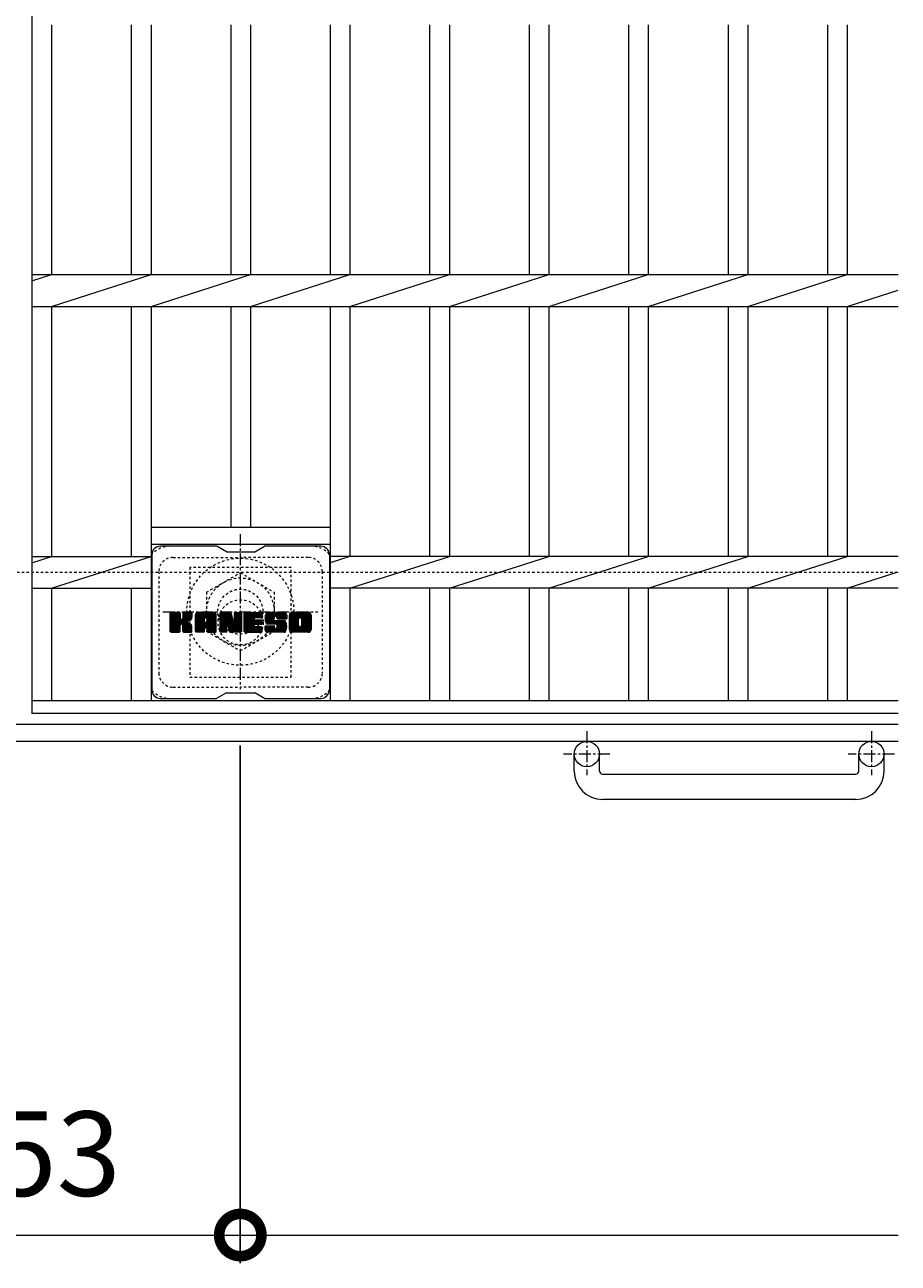
# Model space of a CAD drawing. Units: millimetres. Extents: x -1595 to 25, y -528 to 1236.
# Drawn here: x -285 to 25, y 386 to 825 of the extents above; entities that cross this region are included whole.
import ezdxf

# ---------------------------------------------------------------- set-up
doc = ezdxf.new("R2010")
doc.units = ezdxf.units.MM
doc.linetypes.add('中心線（短）', pattern=[6.773333, 4.233333, -0.846667, 0.846667, -0.846667])
doc.linetypes.add('点線（標準）', pattern=[1.693333, 0.846667, -0.846667])
for name, color, linetype in [('(K)アンカー', 2, 'Continuous'), ('(K)ボルトキャップ', 6, 'Continuous'), ('(K)ボルト固定部', 2, 'Continuous'), ('(K)受枠', 2, 'Continuous'), ('(K)寸法', 7, 'Continuous'), ('(K)蓋', 3, 'Continuous')]:
    doc.layers.add(name, color=color, linetype=linetype)
doc.styles.add('(K)MSゴシック', font='MS Gothic.ttf')
doc.dimstyles.new('KAD-1', dxfattribs={"dimtxt": 3, "dimasz": 3, "dimexe": 1, "dimexo": 2, "dimgap": 1, "dimtad": 1, "dimdec": 1, "dimdsep": 46, "dimtxsty": '(K)MSゴシック', "dimblk": 'DOTSMALL', "dimcen": 0, "dimclrd": 7, "dimclre": 256, "dimclrt": 2, "dimadec": 1, "dimazin": 0, "dimtfac": 1, "dimtdec": 1, "dimtmove": 0, "dimatfit": 3, "dimldrblk": 'DOTSMALL', "dimfxl": 1, "dimtfill": 1, "dimlwd": 9, "dimlwe": -1, "dimarcsym": 0})

# ---------------------------------------------------------------- blocks, each defined once
blk = doc.blocks.new('_DotSmall')
at = {"color": 0, "linetype": 'ByBlock', "const_width": 0.5}
blk.add_lwpolyline([(-0.0625, 0, 1), (0.0625, 0, 1)], format="xyb", close=True, dxfattribs=at)
blk = doc.blocks.new('*D7')
at = {"layer": '(K)寸法', "transparency": 16777216}
for p, q in [((-361.94, 569.31), (-361.94, 385.57)), ((-208.94, 569.31), (-208.94, 385.57))]:
    blk.add_line(p, q, dxfattribs=at)
at = {"layer": '(K)寸法', "color": 7, "lineweight": 9, "transparency": 16777216}
blk.add_line((-361.94, 395.57), (-208.94, 395.57), dxfattribs=at)
at = {"layer": 'Defpoints', "color": 0, "transparency": 16777216}
for p in [(-361.94, 589.31), (-208.94, 589.31), (-208.94, 395.57)]:
    blk.add_point(p, dxfattribs=at)
at = {"layer": '(K)寸法', "color": 7, "lineweight": 9, "transparency": 16777216, "xscale": 30, "yscale": 30, "zscale": 30, "rotation": 180}
blk.add_blockref('_DotSmall', (-361.94, 395.57), dxfattribs=at)
at = {"layer": '(K)寸法', "color": 7, "lineweight": 9, "transparency": 16777216, "xscale": 30, "yscale": 30, "zscale": 30}
blk.add_blockref('_DotSmall', (-208.94, 395.57), dxfattribs=at)
at = {"layer": '(K)寸法', "color": 2, "lineweight": 9, "transparency": 16777216, "insert": (-285.44, 420.57), "char_height": 30, "attachment_point": 5, "style": '(K)MSゴシック', "bg_fill": 3, "box_fill_scale": 1.1, "bg_fill_color": 256, "bg_fill_true_color": 13158600, "bg_fill_transparency": 0}
blk.add_mtext('153', dxfattribs=at)

msp = doc.modelspace()

# ---------------------------------------------------------------- linework, layer by layer
at = {"layer": '(K)アンカー', "color": 2, "linetype": '中心線（短）', "lineweight": 9}
for p, q in [((-85.94, 574.42), (-85.94, 558.82)), ((15.06, 574.42), (15.06, 558.82)), ((-77.78, 566.31), (-94.18, 566.31)), ((23.22, 566.31), (6.82, 566.31))]:
    msp.add_line(p, q, dxfattribs=at)
at = {"layer": '(K)アンカー', "color": 2, "linetype": 'Continuous', "lineweight": 9}
for p, q in [((-90.44, 560.21), (-90.44, 566.31)), ((-81.44, 560.21), (-81.44, 566.31)), ((10.56, 560.21), (10.56, 566.31)), ((19.56, 560.21), (19.56, 566.31)), ((-80.44, 559.21), (9.56, 559.21)), ((9.56, 550.21), (-80.44, 550.21))]:
    msp.add_line(p, q, dxfattribs=at)
for centre in [(-85.94, 566.31), (15.06, 566.31)]:
    msp.add_circle(centre, 4.5, dxfattribs=at)
for centre, radius, start, end in [((-80.44, 560.21), 10, 180, 270), ((-80.44, 560.21), 1, 180, 270), ((9.56, 560.21), 10, 270, 0), ((9.56, 560.21), 1, 270, 0)]:
    msp.add_arc(centre, radius, start, end, dxfattribs=at)
at = {"layer": '(K)ボルトキャップ', "color": 6, "linetype": 'Continuous', "lineweight": 9}
for p, q in [((-217.34, 640.06), (-237.34, 640.06)), ((-213.84, 638.06), (-217.3, 640.06)), ((-213.84, 638.06), (-203.84, 638.06)), ((-203.84, 638.06), (-200.38, 640.06)), ((-180.34, 640.06), (-200.38, 640.06)), ((-240.34, 637.06), (-240.34, 589.06)), ((-177.34, 637.06), (-177.34, 589.06)), ((-233.84, 613.33), (-230.59, 616.58)), ((-233.84, 613.52), (-230.78, 616.58)), ((-233.84, 613.71), (-230.97, 616.58)), ((-233.84, 613.91), (-231.16, 616.58)), ((-233.84, 614.1), (-231.35, 616.58)), ((-233.84, 614.29), (-231.55, 616.58)), ((-233.84, 614.48), (-231.74, 616.58)), ((-233.84, 614.67), (-231.93, 616.58)), ((-233.84, 614.86), (-232.12, 616.58)), ((-233.84, 615.06), (-232.31, 616.58)), ((-233.84, 615.25), (-232.51, 616.58)), ((-233.84, 615.44), (-232.7, 616.58)), ((-233.84, 615.63), (-232.89, 616.58)), ((-233.84, 615.82), (-233.08, 616.58)), ((-233.84, 616.02), (-233.27, 616.58)), ((-233.84, 616.21), (-233.46, 616.58)), ((-233.84, 613.14), (-230.44, 616.54)), ((-233.84, 612.95), (-230.35, 616.44)), ((-233.84, 612.76), (-230.31, 616.29)), ((-233.84, 609.84), (-233.84, 616.28)), ((-233.84, 612.56), (-230.31, 616.1)), ((-233.84, 612.37), (-230.31, 615.91)), ((-233.84, 612.18), (-230.31, 615.71)), ((-233.84, 611.99), (-230.31, 615.52)), ((-233.81, 609.71), (-226.94, 616.58)), ((-233.79, 616.45), (-233.71, 616.53)), ((-233.73, 609.61), (-226.75, 616.58)), ((-233.6, 609.54), (-226.56, 616.58)), ((-230.61, 616.58), (-233.54, 616.58)), ((-233.42, 609.54), (-226.38, 616.58)), ((-233.23, 609.54), (-226.25, 616.51)), ((-233.03, 609.54), (-226.17, 616.4)), ((-230.31, 616.28), (-230.31, 614.51)), ((-230.02, 612.36), (-226.15, 616.23)), ((-229.79, 612.4), (-226.15, 616.04)), ((-229.64, 612.36), (-226.15, 615.85)), ((-229.52, 612.29), (-226.15, 615.66)), ((-229.36, 614.36), (-227.14, 616.58)), ((-229.34, 614.57), (-227.33, 616.58)), ((-229.34, 614.76), (-227.52, 616.58)), ((-229.34, 614.96), (-227.71, 616.58)), ((-229.34, 615.15), (-227.9, 616.58)), ((-229.34, 615.34), (-228.1, 616.58)), ((-229.34, 615.53), (-228.29, 616.58)), ((-229.34, 615.72), (-228.48, 616.58)), ((-229.34, 615.91), (-228.67, 616.58)), ((-229.34, 616.11), (-228.86, 616.58)), ((-229.34, 616.3), (-229.05, 616.58)), ((-229.34, 616.28), (-229.34, 614.51)), ((-226.45, 616.58), (-229.04, 616.58)), ((-228.23, 613.38), (-226.15, 615.46)), ((-226.15, 616.28), (-226.15, 614.78)), ((-224.87, 611.18), (-219.47, 616.58)), ((-224.87, 611.37), (-219.66, 616.58)), ((-224.87, 611.57), (-219.85, 616.58)), ((-224.87, 611.76), (-220.04, 616.58)), ((-224.87, 611.95), (-220.23, 616.58)), ((-224.87, 612.14), (-220.43, 616.58)), ((-224.87, 612.33), (-220.62, 616.58)), ((-224.87, 612.52), (-220.81, 616.58)), ((-224.87, 612.72), (-221, 616.58)), ((-224.87, 612.91), (-221.19, 616.58)), ((-224.87, 613.1), (-221.38, 616.58)), ((-224.87, 613.29), (-221.58, 616.58)), ((-224.87, 613.48), (-221.77, 616.58)), ((-224.87, 613.67), (-221.96, 616.58)), ((-224.87, 613.87), (-222.15, 616.58)), ((-224.87, 614.06), (-222.34, 616.58)), ((-224.87, 614.25), (-222.54, 616.58)), ((-224.87, 614.44), (-222.73, 616.58)), ((-224.87, 614.63), (-222.92, 616.58)), ((-224.87, 614.82), (-223.11, 616.58)), ((-224.87, 615.02), (-223.3, 616.58)), ((-224.87, 615.21), (-223.49, 616.58)), ((-224.87, 615.4), (-223.69, 616.58)), ((-224.87, 615.59), (-223.88, 616.58)), ((-224.87, 609.84), (-224.87, 615.58)), ((-224.84, 615.81), (-224.1, 616.56)), ((-224.68, 616.16), (-224.45, 616.39)), ((-224.21, 609.54), (-217.64, 616.11)), ((-224.02, 609.54), (-217.58, 615.98)), ((-218.5, 616.58), (-223.86, 616.58)), ((-223.83, 609.54), (-217.53, 615.84)), ((-223.64, 609.54), (-217.5, 615.68)), ((-223.45, 609.54), (-217.49, 615.49)), ((-221.19, 614.67), (-219.28, 616.58)), ((-221.03, 614.64), (-219.08, 616.58)), ((-220.9, 614.58), (-218.89, 616.58)), ((-220.8, 614.48), (-218.7, 616.58)), ((-220.73, 614.36), (-218.51, 616.58)), ((-220.69, 614.21), (-218.33, 616.57)), ((-220.69, 614.02), (-218.18, 616.53)), ((-220.69, 613.83), (-218.04, 616.47)), ((-220.69, 613.63), (-217.92, 616.4)), ((-220.69, 613.44), (-217.82, 616.32)), ((-220.69, 613.25), (-217.72, 616.22)), ((-217.49, 609.84), (-217.49, 615.58)), ((-216.2, 612.95), (-212.57, 616.58)), ((-216.2, 613.14), (-212.76, 616.58)), ((-216.2, 613.33), (-212.95, 616.58)), ((-216.2, 613.52), (-213.14, 616.58)), ((-216.2, 613.72), (-213.33, 616.58)), ((-216.2, 613.91), (-213.52, 616.58)), ((-216.2, 614.1), (-213.72, 616.58)), ((-216.2, 614.29), (-213.91, 616.58)), ((-216.2, 614.48), (-214.1, 616.58)), ((-216.2, 614.68), (-214.29, 616.58)), ((-216.2, 614.87), (-214.48, 616.58)), ((-216.2, 615.06), (-214.67, 616.58)), ((-216.2, 615.25), (-214.87, 616.58)), ((-216.2, 615.44), (-215.06, 616.58)), ((-216.2, 615.63), (-215.25, 616.58)), ((-216.2, 615.83), (-215.44, 616.58)), ((-216.2, 616.02), (-215.63, 616.58)), ((-216.2, 616.21), (-215.82, 616.58)), ((-216.2, 612.76), (-212.44, 616.52)), ((-216.2, 612.57), (-212.35, 616.41)), ((-216.2, 616.28), (-216.2, 609.84)), ((-216.2, 612.37), (-212.3, 616.27)), ((-216.2, 612.18), (-212.26, 616.13)), ((-216.2, 611.99), (-212.21, 615.98)), ((-216.2, 611.8), (-212.16, 615.83)), ((-216.2, 611.61), (-212.12, 615.69)), ((-216.2, 611.42), (-212.07, 615.54)), ((-216.14, 616.46), (-216.07, 616.53)), ((-215.9, 616.58), (-212.62, 616.58)), ((-213.2, 611.34), (-208.54, 616)), ((-213.16, 611.2), (-208.54, 615.81)), ((-213.12, 611.05), (-208.54, 615.62)), ((-213.07, 610.9), (-208.54, 615.43)), ((-212.34, 616.37), (-211.42, 613.5)), ((-211.11, 614.4), (-208.92, 616.58)), ((-211.11, 614.59), (-209.11, 616.58)), ((-211.11, 614.78), (-209.31, 616.58)), ((-211.11, 614.97), (-209.5, 616.58)), ((-211.11, 615.17), (-209.69, 616.58)), ((-211.11, 615.36), (-209.88, 616.58)), ((-211.11, 615.55), (-210.07, 616.58)), ((-211.11, 615.74), (-210.26, 616.58)), ((-211.11, 615.93), (-210.46, 616.58)), ((-211.11, 616.12), (-210.65, 616.58)), ((-211.11, 614.21), (-208.75, 616.57)), ((-211.11, 614.02), (-208.63, 616.49)), ((-211.11, 613.82), (-208.56, 616.37)), ((-211.11, 616.28), (-211.11, 613.55)), ((-211.11, 613.63), (-208.54, 616.2)), ((-211.1, 616.32), (-210.84, 616.58)), ((-210.8, 616.58), (-208.84, 616.58)), ((-208.54, 616.28), (-208.54, 609.84)), ((-207.56, 611.04), (-202.02, 616.58)), ((-207.56, 611.23), (-202.21, 616.58)), ((-207.56, 611.42), (-202.4, 616.58)), ((-207.56, 611.61), (-202.59, 616.58)), ((-207.56, 611.81), (-202.79, 616.58)), ((-207.56, 612), (-202.98, 616.58)), ((-207.56, 612.19), (-203.17, 616.58)), ((-207.56, 612.38), (-203.36, 616.58)), ((-207.56, 612.57), (-203.55, 616.58)), ((-207.56, 612.76), (-203.75, 616.58)), ((-207.56, 612.96), (-203.94, 616.58)), ((-207.56, 613.15), (-204.13, 616.58)), ((-207.56, 613.34), (-204.32, 616.58)), ((-207.56, 613.53), (-204.51, 616.58)), ((-207.56, 613.72), (-204.7, 616.58)), ((-207.56, 613.91), (-204.9, 616.58)), ((-207.56, 614.11), (-205.09, 616.58)), ((-207.56, 614.3), (-205.28, 616.58)), ((-207.56, 614.49), (-205.47, 616.58)), ((-207.56, 614.68), (-205.66, 616.58)), ((-207.56, 614.87), (-205.85, 616.58)), ((-207.56, 615.06), (-206.05, 616.58)), ((-207.56, 615.26), (-206.24, 616.58)), ((-207.56, 615.45), (-206.43, 616.58)), ((-207.56, 615.64), (-206.62, 616.58)), ((-207.56, 615.83), (-206.81, 616.58)), ((-207.56, 616.02), (-207, 616.58)), ((-207.56, 616.22), (-207.2, 616.58)), ((-207.56, 609.84), (-207.56, 616.28)), ((-207.26, 616.58), (-201.46, 616.58)), ((-203.77, 614.65), (-201.83, 616.58)), ((-203.54, 614.68), (-201.64, 616.58)), ((-203.35, 614.68), (-201.44, 616.58)), ((-203.16, 614.68), (-201.3, 616.54)), ((-202.97, 614.68), (-201.2, 616.44)), ((-202.77, 614.68), (-201.16, 616.3)), ((-202.58, 614.68), (-201.16, 616.1)), ((-202.39, 614.68), (-201.16, 615.91)), ((-202.2, 614.68), (-201.16, 615.72)), ((-202.01, 614.68), (-201.16, 615.53)), ((-201.16, 614.98), (-201.16, 616.28)), ((-200.19, 614.39), (-197.99, 616.58)), ((-200.19, 614.58), (-198.19, 616.58)), ((-200.18, 614.21), (-197.8, 616.58)), ((-200.18, 614.78), (-198.38, 616.58)), ((-200.16, 614.03), (-197.61, 616.58)), ((-200.16, 614.99), (-198.57, 616.58)), ((-200.14, 613.86), (-197.42, 616.58)), ((-200.13, 615.21), (-198.76, 616.58)), ((-200.12, 613.69), (-197.23, 616.58)), ((-200.09, 615.45), (-198.95, 616.58)), ((-200.08, 613.53), (-197.03, 616.58)), ((-200.05, 613.38), (-196.84, 616.58)), ((-200.03, 615.7), (-199.14, 616.58)), ((-200.01, 613.23), (-196.65, 616.58)), ((-199.96, 613.08), (-196.46, 616.58)), ((-199.94, 615.98), (-199.34, 616.58)), ((-199.91, 612.94), (-196.27, 616.58)), ((-199.86, 612.8), (-196.08, 616.58)), ((-199.82, 616.29), (-199.57, 616.54)), ((-199.8, 612.67), (-195.88, 616.58)), ((-199.72, 612.56), (-195.69, 616.58)), ((-199.61, 612.48), (-195.5, 616.58)), ((-193.5, 616.58), (-199.36, 616.58)), ((-196.61, 615.28), (-195.31, 616.58)), ((-196.41, 615.29), (-195.12, 616.58)), ((-196.27, 615.24), (-194.93, 616.58)), ((-196.16, 615.16), (-194.73, 616.58)), ((-196.08, 615.05), (-194.54, 616.58)), ((-196.02, 614.91), (-194.35, 616.58)), ((-196.01, 614.74), (-194.16, 616.58)), ((-196, 614.55), (-193.97, 616.58)), ((-195.93, 614.42), (-193.78, 616.58)), ((-195.82, 614.34), (-193.58, 616.58)), ((-195.66, 614.32), (-193.4, 616.58)), ((-195.47, 614.32), (-193.24, 616.55)), ((-195.27, 614.32), (-193.09, 616.5)), ((-195.08, 614.32), (-192.97, 616.43)), ((-194.89, 614.32), (-192.86, 616.35)), ((-194.7, 614.32), (-192.76, 616.26)), ((-194.51, 614.32), (-192.67, 616.15)), ((-194.32, 614.32), (-192.6, 616.03)), ((-194.12, 614.32), (-192.55, 615.9)), ((-193.93, 614.32), (-192.51, 615.74)), ((-193.74, 614.32), (-192.49, 615.56)), ((-192.49, 615.58), (-192.49, 614.32)), ((-191.52, 611.17), (-186.11, 616.58)), ((-191.52, 611.36), (-186.3, 616.58)), ((-191.52, 611.56), (-186.49, 616.58)), ((-191.52, 611.75), (-186.68, 616.58)), ((-191.52, 611.94), (-186.87, 616.58)), ((-191.52, 612.13), (-187.06, 616.58)), ((-191.52, 612.32), (-187.26, 616.58)), ((-191.52, 612.51), (-187.45, 616.58)), ((-191.52, 612.71), (-187.64, 616.58)), ((-191.52, 612.9), (-187.83, 616.58)), ((-191.52, 613.09), (-188.02, 616.58)), ((-191.52, 613.28), (-188.22, 616.58)), ((-191.52, 613.47), (-188.41, 616.58)), ((-191.52, 613.66), (-188.6, 616.58)), ((-191.52, 613.86), (-188.79, 616.58)), ((-191.52, 614.05), (-188.98, 616.58)), ((-191.52, 614.24), (-189.17, 616.58)), ((-191.52, 614.43), (-189.37, 616.58)), ((-191.52, 614.62), (-189.56, 616.58)), ((-191.52, 614.82), (-189.75, 616.58)), ((-191.52, 615.01), (-189.94, 616.58)), ((-191.52, 615.2), (-190.13, 616.58)), ((-191.52, 615.39), (-190.32, 616.58)), ((-191.52, 615.58), (-190.52, 616.58)), ((-191.52, 610.54), (-191.52, 615.58)), ((-191.49, 615.8), (-190.73, 616.56)), ((-191.35, 616.13), (-191.07, 616.42)), ((-184.85, 616.58), (-190.51, 616.58)), ((-187.87, 614.63), (-185.91, 616.58)), ((-187.65, 614.66), (-185.72, 616.58)), ((-187.48, 614.63), (-185.53, 616.58)), ((-187.35, 614.57), (-185.34, 616.58)), ((-187.25, 614.48), (-185.15, 616.58)), ((-187.16, 614.38), (-184.96, 616.58)), ((-187.1, 614.25), (-184.77, 616.58)), ((-187.06, 614.09), (-184.6, 616.55)), ((-187.06, 613.9), (-184.46, 616.51)), ((-187.06, 613.71), (-184.33, 616.44)), ((-187.06, 613.52), (-184.22, 616.36)), ((-187.06, 613.33), (-184.12, 616.27)), ((-187.06, 613.14), (-184.03, 616.17)), ((-187.06, 612.94), (-183.96, 616.05)), ((-187.06, 612.75), (-183.9, 615.91)), ((-187.06, 612.56), (-183.86, 615.76)), ((-187.06, 612.37), (-183.84, 615.59)), ((-183.84, 615.58), (-183.84, 610.54)), ((-233.84, 611.8), (-230.31, 615.33)), ((-233.84, 611.61), (-230.31, 615.14)), ((-233.84, 611.41), (-230.31, 614.95)), ((-233.84, 611.22), (-230.31, 614.76)), ((-233.84, 611.03), (-230.31, 614.56)), ((-233.84, 610.84), (-230.29, 614.39)), ((-233.84, 610.65), (-230.23, 614.25)), ((-233.84, 610.46), (-230.15, 614.15)), ((-233.84, 610.26), (-230.03, 614.07)), ((-233.84, 609.88), (-229.67, 614.05)), ((-233.84, 610.07), (-229.89, 614.03)), ((-232.84, 609.54), (-230.27, 612.11)), ((-232.65, 609.54), (-230.31, 611.88)), ((-232.46, 609.54), (-230.31, 611.69)), ((-232.27, 609.54), (-230.31, 611.5)), ((-232.08, 609.54), (-230.31, 611.31)), ((-231.88, 609.54), (-230.31, 611.11)), ((-230.31, 609.84), (-230.31, 611.92)), ((-229.43, 612.18), (-228.39, 613.22)), ((-229.37, 612.05), (-228.33, 613.09)), ((-229.35, 611.88), (-228.19, 613.04)), ((-229.35, 611.69), (-228.01, 613.02)), ((-229.35, 611.49), (-227.85, 613)), ((-229.35, 611.3), (-227.69, 612.96)), ((-229.35, 611.11), (-227.54, 612.92)), ((-229.35, 610.92), (-227.39, 612.88)), ((-229.35, 610.73), (-227.25, 612.82)), ((-229.35, 610.54), (-227.12, 612.77)), ((-229.35, 610.34), (-226.99, 612.7)), ((-229.35, 610.15), (-226.86, 612.64)), ((-229.35, 609.96), (-226.74, 612.57)), ((-229.35, 609.84), (-229.35, 611.92)), ((-229.34, 609.77), (-226.63, 612.49)), ((-229.28, 609.65), (-226.52, 612.41)), ((-229.17, 609.56), (-226.42, 612.32)), ((-229.01, 609.54), (-226.33, 612.21)), ((-228.82, 609.54), (-226.26, 612.09)), ((-228.62, 609.54), (-226.2, 611.96)), ((-228.43, 609.54), (-226.16, 611.81)), ((-228.24, 609.54), (-226.14, 611.63)), ((-228.05, 609.54), (-226.14, 611.44)), ((-228, 613.41), (-226.15, 615.27)), ((-227.86, 609.54), (-226.14, 611.25)), ((-227.76, 613.47), (-226.15, 615.08)), ((-227.67, 609.54), (-226.14, 611.06)), ((-227.49, 613.54), (-226.15, 614.89)), ((-227.2, 613.65), (-226.15, 614.69)), ((-226.85, 613.8), (-226.2, 614.45)), ((-226.14, 609.84), (-226.14, 611.62)), ((-224.87, 610.99), (-221.67, 614.19)), ((-224.87, 610.8), (-221.67, 614)), ((-224.87, 610.61), (-221.67, 613.8)), ((-224.87, 610.41), (-221.67, 613.61)), ((-224.87, 610.22), (-221.67, 613.42)), ((-224.87, 610.03), (-221.67, 613.23)), ((-224.87, 609.84), (-221.64, 613.06)), ((-224.83, 609.69), (-221.48, 613.03)), ((-224.74, 609.59), (-221.29, 613.03)), ((-224.6, 609.54), (-221.1, 613.03)), ((-224.41, 609.54), (-220.91, 613.03)), ((-223.26, 609.54), (-217.49, 615.3)), ((-223.06, 609.54), (-217.49, 615.11)), ((-221.67, 613.13), (-221.67, 614.18)), ((-220.79, 613.03), (-221.57, 613.03)), ((-221.29, 611.12), (-217.49, 614.91)), ((-221.09, 611.12), (-217.49, 614.72)), ((-220.95, 611.08), (-217.49, 614.53)), ((-220.84, 610.99), (-217.49, 614.34)), ((-220.76, 610.89), (-217.49, 614.15)), ((-220.7, 610.75), (-217.49, 613.96)), ((-220.69, 613.13), (-220.69, 614.18)), ((-220.69, 610.57), (-217.49, 613.76)), ((-220.69, 610.37), (-217.49, 613.57)), ((-220.69, 610.18), (-217.49, 613.38)), ((-220.69, 609.99), (-217.49, 613.19)), ((-220.69, 609.8), (-217.49, 613)), ((-220.64, 609.66), (-217.49, 612.81)), ((-220.53, 609.57), (-217.49, 612.61)), ((-220.38, 609.54), (-217.49, 612.42)), ((-220.19, 609.54), (-217.49, 612.23)), ((-220, 609.54), (-217.49, 612.04)), ((-219.8, 609.54), (-217.49, 611.85)), ((-219.61, 609.54), (-217.49, 611.65)), ((-219.42, 609.54), (-217.49, 611.46)), ((-219.23, 609.54), (-217.49, 611.27)), ((-219.04, 609.54), (-217.49, 611.08)), ((-216.2, 611.22), (-212.02, 615.4)), ((-216.2, 611.03), (-211.98, 615.25)), ((-216.2, 610.84), (-211.93, 615.11)), ((-216.2, 610.65), (-211.88, 614.96)), ((-216.2, 610.46), (-211.84, 614.82)), ((-216.2, 610.27), (-211.79, 614.67)), ((-216.2, 610.07), (-211.74, 614.53)), ((-216.2, 609.88), (-211.7, 614.38)), ((-216.17, 609.72), (-211.65, 614.24)), ((-216.09, 609.61), (-211.61, 614.09)), ((-215.96, 609.54), (-211.56, 613.95)), ((-215.78, 609.54), (-213.66, 611.66)), ((-215.59, 609.54), (-213.67, 611.45)), ((-215.39, 609.54), (-213.67, 611.26)), ((-215.2, 609.54), (-213.67, 611.07)), ((-213.67, 609.84), (-213.67, 611.58)), ((-213.55, 611.76), (-211.51, 613.8)), ((-213.37, 611.75), (-211.47, 613.66)), ((-213.29, 611.64), (-211.42, 613.51)), ((-212.73, 609.75), (-213.29, 611.64)), ((-213.25, 611.49), (-211.33, 613.41)), ((-213.03, 610.75), (-208.54, 615.24)), ((-212.98, 610.6), (-208.54, 615.05)), ((-212.94, 610.46), (-208.54, 614.85)), ((-212.9, 610.31), (-208.54, 614.66)), ((-212.85, 610.16), (-208.54, 614.47)), ((-212.81, 610.01), (-208.54, 614.28)), ((-212.77, 609.86), (-208.54, 614.09)), ((-212.72, 609.72), (-208.54, 613.9)), ((-212.64, 609.61), (-208.54, 613.7)), ((-212.51, 609.54), (-208.54, 613.51)), ((-212.33, 609.54), (-208.54, 613.32)), ((-212.14, 609.54), (-208.54, 613.13)), ((-211.94, 609.54), (-208.54, 612.94)), ((-211.75, 609.54), (-208.54, 612.75)), ((-211.56, 609.54), (-208.54, 612.55)), ((-211.37, 609.54), (-208.54, 612.36)), ((-211.18, 609.54), (-208.54, 612.17)), ((-210.98, 609.54), (-208.54, 611.98)), ((-210.79, 609.54), (-208.54, 611.79)), ((-210.6, 609.54), (-208.54, 611.59)), ((-210.41, 609.54), (-208.54, 611.4)), ((-210.22, 609.54), (-208.54, 611.21)), ((-210.03, 609.54), (-208.54, 611.02)), ((-207.56, 610.85), (-203.99, 614.42)), ((-207.56, 610.65), (-204.02, 614.2)), ((-207.56, 610.46), (-203.97, 614.05)), ((-207.56, 610.27), (-203.89, 613.95)), ((-207.56, 610.08), (-203.78, 613.87)), ((-207.56, 609.89), (-203.62, 613.83)), ((-207.54, 609.72), (-203.43, 613.83)), ((-207.46, 609.61), (-203.24, 613.83)), ((-207.33, 609.54), (-203.04, 613.83)), ((-207.15, 609.54), (-202.85, 613.83)), ((-206.96, 609.54), (-202.66, 613.83)), ((-206.77, 609.54), (-202.47, 613.83)), ((-206.58, 609.54), (-202.28, 613.83)), ((-206.38, 609.54), (-204.03, 611.89)), ((-206.19, 609.54), (-204, 611.73)), ((-206, 609.54), (-203.93, 611.61)), ((-205.81, 609.54), (-203.82, 611.52)), ((-205.62, 609.54), (-203.68, 611.47)), ((-205.42, 609.54), (-203.5, 611.46)), ((-205.23, 609.54), (-203.31, 611.46)), ((-205.04, 609.54), (-203.11, 611.46)), ((-204.85, 609.54), (-202.92, 611.46)), ((-204.66, 609.54), (-202.73, 611.46)), ((-204.47, 609.54), (-202.54, 611.46)), ((-204.27, 609.54), (-202.35, 611.46)), ((-204.08, 609.54), (-202.16, 611.46)), ((-203.89, 609.54), (-201.96, 611.46)), ((-203.7, 609.54), (-201.77, 611.46)), ((-203.63, 612.29), (-202.09, 613.83)), ((-201.46, 612.29), (-203.61, 612.29)), ((-201.48, 611.46), (-203.61, 611.46)), ((-201.46, 614.68), (-203.6, 614.68)), ((-201.46, 613.83), (-203.6, 613.83)), ((-203.51, 609.54), (-201.58, 611.46)), ((-203.44, 612.29), (-201.89, 613.83)), ((-203.32, 609.54), (-201.4, 611.45)), ((-203.25, 612.29), (-201.7, 613.83)), ((-203.12, 609.54), (-201.28, 611.38)), ((-203.06, 612.29), (-201.51, 613.83)), ((-202.93, 609.54), (-201.2, 611.27)), ((-202.87, 612.29), (-201.34, 613.81)), ((-202.74, 609.54), (-201.18, 611.09)), ((-202.67, 612.29), (-201.23, 613.73)), ((-202.48, 612.29), (-201.16, 613.6)), ((-202.29, 612.29), (-201.16, 613.42)), ((-202.1, 612.29), (-201.16, 613.23)), ((-201.91, 612.29), (-201.16, 613.04)), ((-201.82, 614.68), (-201.16, 615.34)), ((-201.72, 612.29), (-201.16, 612.85)), ((-201.62, 614.68), (-201.16, 615.15)), ((-201.52, 612.29), (-201.16, 612.65)), ((-201.43, 614.68), (-201.16, 614.95)), ((-201.18, 609.84), (-201.18, 611.16)), ((-201.16, 612.59), (-201.16, 613.53)), ((-200.19, 610.55), (-198.96, 611.78)), ((-200.19, 610.75), (-199.15, 611.78)), ((-200.19, 610.94), (-199.34, 611.78)), ((-200.19, 611.13), (-199.54, 611.78)), ((-200.19, 611.32), (-199.73, 611.78)), ((-200.19, 611.51), (-199.92, 611.78)), ((-200.19, 611.48), (-200.19, 610.54)), ((-200.17, 610.38), (-198.77, 611.78)), ((-200.14, 610.22), (-198.58, 611.78)), ((-200.08, 610.09), (-198.39, 611.78)), ((-200.01, 609.97), (-198.19, 611.78)), ((-199.92, 609.86), (-198, 611.78)), ((-199.89, 611.78), (-197.29, 611.78)), ((-199.82, 609.77), (-197.81, 611.78)), ((-199.71, 609.69), (-197.62, 611.78)), ((-199.59, 609.62), (-197.43, 611.78)), ((-199.47, 612.43), (-196.99, 614.9)), ((-199.45, 609.57), (-197.24, 611.78)), ((-196.33, 612.42), (-199.36, 612.42)), ((-199.28, 612.42), (-197, 614.7)), ((-199.28, 609.54), (-197.1, 611.72)), ((-199.1, 609.54), (-197.02, 611.62)), ((-199.09, 612.42), (-197, 614.51)), ((-198.91, 609.54), (-196.98, 611.46)), ((-198.9, 612.42), (-197, 614.32)), ((-198.71, 612.42), (-197, 614.12)), ((-198.71, 609.54), (-196.98, 611.27)), ((-198.52, 612.42), (-196.99, 613.94)), ((-198.52, 609.54), (-196.95, 611.1)), ((-198.33, 612.42), (-196.93, 613.81)), ((-198.13, 612.42), (-196.82, 613.73)), ((-197.94, 612.42), (-196.66, 613.7)), ((-197.75, 612.42), (-196.47, 613.7)), ((-197.56, 612.42), (-196.27, 613.7)), ((-197.37, 612.42), (-196.08, 613.7)), ((-197.37, 609.54), (-193.22, 613.69)), ((-197.18, 612.42), (-195.89, 613.7)), ((-197.18, 609.54), (-193.08, 613.64)), ((-197, 614), (-197, 614.8)), ((-196.99, 609.54), (-192.97, 613.56)), ((-196.98, 612.42), (-195.7, 613.7)), ((-196.98, 611.48), (-196.98, 611.27)), ((-196.8, 609.54), (-192.88, 613.45)), ((-196.79, 612.42), (-195.51, 613.7)), ((-196.7, 613.7), (-193.32, 613.7)), ((-196.6, 612.42), (-195.32, 613.7)), ((-196.6, 609.54), (-192.82, 613.32)), ((-196.41, 612.42), (-195.12, 613.7)), ((-196.41, 609.54), (-192.77, 613.18)), ((-196.23, 612.4), (-194.93, 613.7)), ((-196.22, 609.54), (-192.72, 613.04)), ((-196.12, 610.98), (-193.4, 613.7)), ((-196.11, 612.33), (-194.74, 613.7)), ((-196.04, 612.21), (-194.55, 613.7)), ((-196.03, 609.54), (-192.67, 612.89)), ((-196.02, 611.27), (-193.59, 613.7)), ((-196.02, 611.46), (-193.78, 613.7)), ((-196.02, 611.65), (-193.97, 613.7)), ((-196.02, 611.84), (-194.17, 613.7)), ((-196.02, 612.03), (-194.36, 613.7)), ((-196.02, 612.11), (-196.02, 611.27)), ((-196.01, 614.62), (-196.01, 614.8)), ((-195.84, 609.54), (-192.63, 612.74)), ((-195.7, 614.32), (-192.49, 614.32)), ((-195.65, 609.54), (-192.6, 612.58)), ((-195.45, 609.54), (-192.57, 612.42)), ((-195.26, 609.54), (-192.54, 612.26)), ((-195.07, 609.54), (-192.52, 612.09)), ((-194.88, 609.54), (-192.5, 611.91)), ((-194.69, 609.54), (-192.5, 611.73)), ((-194.5, 609.54), (-192.49, 611.54)), ((-194.3, 609.54), (-192.5, 611.34)), ((-194.11, 609.54), (-192.52, 611.13)), ((-193.55, 614.32), (-192.49, 615.37)), ((-193.36, 614.32), (-192.49, 615.18)), ((-193.16, 614.32), (-192.49, 614.99)), ((-192.97, 614.32), (-192.49, 614.8)), ((-192.78, 614.32), (-192.49, 614.61)), ((-192.59, 614.32), (-192.49, 614.41)), ((-191.52, 610.98), (-188.27, 614.23)), ((-191.52, 610.79), (-188.3, 614.01)), ((-191.52, 610.6), (-188.3, 613.82)), ((-191.51, 610.41), (-188.3, 613.63)), ((-191.48, 610.26), (-188.3, 613.44)), ((-191.42, 610.12), (-188.3, 613.24)), ((-191.35, 609.99), (-188.3, 613.05)), ((-191.27, 609.88), (-188.3, 612.86)), ((-191.18, 609.79), (-188.3, 612.67)), ((-191.07, 609.7), (-188.3, 612.48)), ((-190.95, 609.63), (-188.3, 612.28)), ((-190.81, 609.58), (-188.3, 612.09)), ((-190.65, 609.55), (-188.28, 611.92)), ((-190.47, 609.54), (-188.22, 611.78)), ((-190.28, 609.54), (-188.14, 611.67)), ((-190.09, 609.54), (-188.04, 611.58)), ((-189.89, 609.54), (-187.92, 611.51)), ((-189.7, 609.54), (-187.77, 611.47)), ((-189.51, 609.54), (-187.58, 611.47)), ((-189.32, 609.54), (-183.84, 615.01)), ((-189.13, 609.54), (-183.84, 614.82)), ((-188.94, 609.54), (-183.84, 614.63)), ((-188.74, 609.54), (-183.84, 614.44)), ((-188.55, 609.54), (-183.84, 614.25)), ((-188.36, 609.54), (-183.84, 614.06)), ((-188.3, 612.08), (-188.3, 614.04)), ((-188.17, 609.54), (-183.84, 613.86)), ((-187.98, 609.54), (-183.84, 613.67)), ((-187.79, 609.54), (-183.84, 613.48)), ((-187.59, 609.54), (-183.84, 613.29)), ((-187.4, 609.54), (-183.84, 613.1)), ((-187.21, 609.54), (-183.84, 612.91)), ((-187.07, 611.98), (-183.84, 615.21)), ((-187.06, 612.18), (-183.84, 615.4)), ((-187.06, 612.08), (-187.06, 614.04)), ((-187.02, 609.54), (-183.84, 612.71)), ((-186.83, 609.54), (-183.84, 612.52)), ((-186.63, 609.54), (-183.84, 612.33)), ((-186.44, 609.54), (-183.84, 612.14)), ((-186.25, 609.54), (-183.84, 611.95)), ((-186.06, 609.54), (-183.84, 611.76)), ((-185.87, 609.54), (-183.84, 611.56)), ((-185.68, 609.54), (-183.84, 611.37)), ((-185.48, 609.54), (-183.84, 611.18)), ((-233.54, 609.54), (-230.61, 609.54)), ((-231.69, 609.54), (-230.31, 610.92)), ((-231.5, 609.54), (-230.31, 610.73)), ((-231.31, 609.54), (-230.31, 610.54)), ((-231.12, 609.54), (-230.31, 610.35)), ((-230.92, 609.54), (-230.31, 610.15)), ((-230.73, 609.54), (-230.31, 609.96)), ((-230.53, 609.55), (-230.32, 609.76)), ((-229.05, 609.54), (-226.44, 609.54)), ((-227.47, 609.54), (-226.14, 610.87)), ((-227.28, 609.54), (-226.14, 610.68)), ((-227.09, 609.54), (-226.14, 610.48)), ((-226.9, 609.54), (-226.14, 610.29)), ((-226.71, 609.54), (-226.14, 610.1)), ((-226.52, 609.54), (-226.14, 609.91)), ((-226.26, 609.6), (-226.2, 609.66)), ((-221.97, 609.54), (-224.57, 609.54)), ((-222.87, 609.54), (-221.66, 610.75)), ((-222.68, 609.54), (-221.67, 610.54)), ((-222.49, 609.54), (-221.67, 610.35)), ((-222.3, 609.54), (-221.67, 610.16)), ((-222.11, 609.54), (-221.67, 609.97)), ((-221.91, 609.54), (-221.68, 609.77)), ((-221.67, 609.84), (-221.67, 610.64)), ((-220.69, 609.84), (-220.69, 610.64)), ((-220.39, 609.54), (-217.8, 609.54)), ((-218.85, 609.54), (-217.49, 610.89)), ((-218.65, 609.54), (-217.49, 610.7)), ((-218.46, 609.54), (-217.49, 610.5)), ((-218.27, 609.54), (-217.49, 610.31)), ((-218.08, 609.54), (-217.49, 610.12)), ((-217.89, 609.54), (-217.49, 609.93)), ((-217.67, 609.56), (-217.52, 609.71)), ((-213.97, 609.54), (-215.9, 609.54)), ((-215.01, 609.54), (-213.67, 610.88)), ((-214.82, 609.54), (-213.67, 610.68)), ((-214.63, 609.54), (-213.67, 610.49)), ((-214.44, 609.54), (-213.67, 610.3)), ((-214.24, 609.54), (-213.67, 610.11)), ((-214.05, 609.54), (-213.67, 609.92)), ((-213.82, 609.58), (-213.71, 609.68)), ((-208.84, 609.54), (-212.44, 609.54)), ((-209.83, 609.54), (-208.54, 610.83)), ((-209.64, 609.54), (-208.54, 610.64)), ((-209.45, 609.54), (-208.54, 610.44)), ((-209.26, 609.54), (-208.54, 610.25)), ((-209.07, 609.54), (-208.54, 610.06)), ((-208.88, 609.54), (-208.54, 609.87)), ((-207.26, 609.54), (-201.48, 609.54)), ((-202.55, 609.54), (-201.18, 610.9)), ((-202.36, 609.54), (-201.18, 610.71)), ((-202.17, 609.54), (-201.18, 610.52)), ((-201.97, 609.54), (-201.18, 610.33)), ((-201.78, 609.54), (-201.18, 610.14)), ((-201.59, 609.54), (-201.18, 609.94)), ((-201.38, 609.55), (-201.2, 609.73)), ((-193.32, 609.54), (-199.18, 609.54)), ((-198.33, 609.54), (-196.89, 610.98)), ((-198.14, 609.54), (-196.79, 610.88)), ((-197.95, 609.54), (-196.67, 610.82)), ((-197.76, 609.54), (-196.5, 610.79)), ((-197.56, 609.54), (-196.21, 610.89)), ((-193.92, 609.54), (-192.55, 610.91)), ((-193.73, 609.54), (-192.59, 610.67)), ((-193.54, 609.54), (-192.65, 610.42)), ((-193.35, 609.54), (-192.74, 610.14)), ((-193.11, 609.58), (-192.86, 609.83)), ((-184.85, 609.54), (-190.51, 609.54)), ((-185.29, 609.54), (-183.84, 610.99)), ((-185.1, 609.54), (-183.84, 610.8)), ((-184.91, 609.54), (-183.84, 610.6)), ((-184.71, 609.55), (-183.85, 610.4)), ((-184.44, 609.62), (-183.93, 610.14)), ((-237.34, 586.06), (-217.34, 586.06)), ((-213.84, 588.06), (-217.34, 586.06)), ((-213.84, 588.06), (-203.84, 588.06)), ((-200.34, 586.06), (-203.84, 588.06)), ((-200.34, 586.06), (-180.34, 586.06))]:
    msp.add_line(p, q, dxfattribs=at)
at = {"layer": '(K)ボルトキャップ', "color": 6, "linetype": '点線（標準）', "lineweight": 9}
for p, q in [((-232.84, 636.06), (-208.84, 636.06)), ((-184.84, 636.06), (-208.84, 636.06)), ((-237.84, 631.06), (-237.84, 595.06)), ((-179.84, 631.06), (-179.84, 595.06)), ((-232.84, 590.06), (-208.84, 590.06)), ((-184.84, 590.06), (-208.84, 590.06))]:
    msp.add_line(p, q, dxfattribs=at)
at = {"layer": '(K)ボルトキャップ', "color": 4, "linetype": '点線（標準）', "lineweight": 9}
for p, q in [((-190.84, 632.56), (-226.84, 632.56)), ((-226.84, 632.56), (-226.84, 593.56)), ((-190.84, 593.56), (-190.84, 632.56)), ((-226.84, 593.56), (-190.84, 593.56))]:
    msp.add_line(p, q, dxfattribs=at)
msp.add_circle((-208.84, 613.06), 8, dxfattribs=at)
at = {"layer": '(K)ボルトキャップ', "color": 6, "linetype": 'Continuous', "lineweight": 9}
for centre, radius, start, end in [((-237.34, 637.06), 3, 90, 180), ((-180.34, 637.06), 3, 0, 90), ((-233.84, 631.06), 9, 136.1547, 139.0749), ((-183.84, 631.06), 9, 40.9279, 43.8482), ((-233.54, 616.28), 0.302, 90, 180), ((-230.61, 616.28), 0.302, 0, 90), ((-229.04, 616.28), 0.302, 90, 180), ((-226.45, 616.28), 0.302, 0, 90), ((-223.86, 615.58), 1.01, 90, 180), ((-218.5, 615.58), 1.01, 0, 90), ((-215.9, 616.28), 0.302, 90, 180), ((-212.62, 616.28), 0.302, 17.7564, 90), ((-210.8, 616.28), 0.302, 90, 180), ((-208.84, 616.28), 0.302, 0, 90), ((-207.26, 616.28), 0.302, 90, 180), ((-201.46, 616.28), 0.302, 0, 90), ((-195.62, 614.5), 4.56, 157.1011, 202.8989), ((-199.36, 616.08), 0.503, 90, 157.1011), ((-193.5, 615.58), 1.01, 0, 90), ((-190.51, 615.58), 1.01, 90, 180), ((-184.85, 615.58), 1.01, 0, 90), ((-229.82, 614.51), 0.483, 180, 0), ((-229.83, 611.92), 0.478, 0, 180), ((-228.22, 613.21), 0.169, 97.3317, 266.5718), ((-228.8, 617.69), 4.35, 277.3317, 299.4207), ((-228.42, 609.89), 3.15, 53.7199, 86.5718), ((-227.15, 614.78), 1.01, 299.4207, 0), ((-227.15, 611.62), 1.01, 0, 53.7199), ((-221.18, 614.18), 0.49, 0, 180), ((-221.57, 613.13), 0.101, 180, 270), ((-221.18, 610.64), 0.49, 0, 180), ((-220.79, 613.13), 0.101, 270, 0), ((-213.48, 611.58), 0.194, 16.4888, 180), ((-211.27, 613.55), 0.159, 197.7564, 0), ((-203.6, 614.26), 0.422, 90, 270), ((-203.61, 611.87), 0.412, 90, 270), ((-201.48, 611.16), 0.302, 0, 90), ((-201.46, 614.98), 0.302, 270, 0), ((-201.46, 613.53), 0.302, 0, 90), ((-201.46, 612.59), 0.302, 270, 0), ((-199.89, 611.48), 0.302, 90, 180), ((-199.36, 612.92), 0.503, 202.8989, 270), ((-197.29, 611.48), 0.302, 0, 90), ((-196.5, 614.8), 0.497, 0, 180), ((-196.7, 614), 0.302, 180, 270), ((-196.5, 611.27), 0.48, 180, 0), ((-196.33, 612.11), 0.302, 0, 90), ((-195.7, 614.62), 0.302, 180, 270), ((-193.32, 613.2), 0.503, 22.908, 90), ((-197.05, 611.62), 4.56, 337.092, 22.908), ((-187.68, 614.04), 0.617, 0, 180), ((-187.68, 612.08), 0.617, 180, 0), ((-233.54, 609.84), 0.302, 180, 270), ((-230.61, 609.84), 0.302, 270, 0), ((-229.05, 609.84), 0.302, 180, 270), ((-226.44, 609.84), 0.302, 270, 0), ((-224.57, 609.84), 0.302, 180, 270), ((-221.97, 609.84), 0.302, 270, 0), ((-220.39, 609.84), 0.302, 180, 270), ((-217.8, 609.84), 0.302, 270, 0), ((-215.9, 609.84), 0.302, 180, 270), ((-213.97, 609.84), 0.302, 270, 0), ((-212.44, 609.84), 0.302, 196.4888, 270), ((-208.84, 609.84), 0.302, 270, 0), ((-207.26, 609.84), 0.302, 180, 270), ((-201.48, 609.84), 0.302, 270, 0), ((-199.18, 610.54), 1.01, 180, 270), ((-193.32, 610.04), 0.503, 270, 337.092), ((-190.51, 610.54), 1.01, 180, 270), ((-184.85, 610.54), 1.01, 270, 0), ((-233.84, 595.06), 9, 220.9251, 223.8452), ((-237.34, 589.06), 3, 180, 270), ((-180.34, 589.06), 3, 270, 0), ((-183.84, 595.06), 9, 316.1519, 319.0721)]:
    msp.add_arc(centre, radius, start, end, dxfattribs=at)
at = {"layer": '(K)ボルトキャップ', "color": 6, "linetype": '点線（標準）', "lineweight": 9}
for centre, radius, start, end in [((-233.84, 631.06), 9, 90, 136.1547), ((-183.84, 631.06), 9, 43.8482, 90), ((-232.84, 631.06), 5, 90, 180), ((-184.84, 631.06), 5, 0, 90), ((-232.84, 595.06), 5, 180, 270), ((-184.84, 595.06), 5, 270, 0), ((-233.84, 595.06), 9, 223.8452, 270), ((-183.84, 595.06), 9, 270, 316.1519)]:
    msp.add_arc(centre, radius, start, end, dxfattribs=at)
at = {"layer": '(K)ボルト固定部', "color": 2, "linetype": '中心線（短）', "lineweight": 9}
for p, q in [((-208.94, 644.31), (-208.94, 589.31)), ((-236.44, 616.81), (-181.44, 616.81))]:
    msp.add_line(p, q, dxfattribs=at)
at = {"layer": '(K)ボルト固定部', "color": 2, "linetype": '点線（標準）', "lineweight": 9}
for p, q in [((-220.94, 623.74), (-208.94, 630.67)), ((-208.94, 630.67), (-196.94, 623.74)), ((-220.94, 623.74), (-220.94, 609.88)), ((-196.94, 623.74), (-196.94, 609.88)), ((-220.94, 609.88), (-208.94, 602.95)), ((-208.94, 602.95), (-196.94, 609.88))]:
    msp.add_line(p, q, dxfattribs=at)
for radius in [19, 12, 8]:
    msp.add_circle((-208.94, 616.81), radius, dxfattribs=at)
at = {"layer": '(K)受枠', "color": 2, "linetype": '点線（標準）', "lineweight": 9}
msp.add_line((-1595.44, 630.81), (24.56, 630.81), dxfattribs=at)
at = {"layer": '(K)受枠', "color": 2, "linetype": 'Continuous', "lineweight": 9}
for p, q in [((24.56, 576.81), (-1595.44, 576.81)), ((24.56, 570.81), (-1595.44, 570.81))]:
    msp.add_line(p, q, dxfattribs=at)
at = {"layer": '(K)蓋', "color": 3, "linetype": 'Continuous', "lineweight": 9}
for p, q in [((-282.94, 1080.81), (-282.94, 580.81)), ((-275.94, 825.15), (-275.94, 736.47)), ((-247.64, 825.15), (-247.64, 736.47)), ((-240.64, 825.15), (-240.64, 736.47)), ((-212.34, 825.15), (-212.34, 736.47)), ((-205.34, 825.15), (-205.34, 736.47)), ((-177.04, 825.15), (-177.04, 736.47)), ((-170.04, 825.15), (-170.04, 736.47)), ((-141.74, 825.15), (-141.74, 736.47)), ((-134.74, 825.15), (-134.74, 736.47)), ((-106.44, 825.15), (-106.44, 736.47)), ((-99.44, 825.15), (-99.44, 736.47)), ((-71.14, 825.15), (-71.14, 736.47)), ((-64.14, 825.15), (-64.14, 736.47)), ((-35.84, 825.15), (-35.84, 736.47)), ((-28.84, 825.15), (-28.84, 736.47)), ((-0.54, 825.15), (-0.54, 736.47)), ((6.46, 825.15), (6.46, 736.47)), ((-282.94, 734.22), (-275.94, 736.47)), ((-282.94, 736.47), (24.56, 736.47)), ((-275.94, 725.15), (-240.64, 736.47)), ((-240.64, 725.15), (-205.34, 736.47)), ((-205.34, 725.15), (-170.04, 736.47)), ((-170.04, 725.15), (-134.74, 736.47)), ((-134.74, 725.15), (-99.44, 736.47)), ((-99.44, 725.15), (-64.14, 736.47)), ((-64.14, 725.15), (-28.84, 736.47)), ((-28.84, 725.15), (6.46, 736.47)), ((6.46, 725.15), (24.56, 730.95)), ((-282.94, 725.15), (24.56, 725.15)), ((-275.94, 725.15), (-275.94, 636.47)), ((-247.64, 725.15), (-247.64, 636.47)), ((-240.64, 725.15), (-240.64, 585.31)), ((-212.34, 725.15), (-212.34, 646.81)), ((-205.34, 725.15), (-205.34, 646.81)), ((-177.04, 725.15), (-177.04, 585.31)), ((-170.04, 725.15), (-170.04, 636.47)), ((-141.74, 725.15), (-141.74, 636.47)), ((-134.74, 725.15), (-134.74, 636.47)), ((-106.44, 725.15), (-106.44, 636.47)), ((-99.44, 725.15), (-99.44, 636.47)), ((-71.14, 725.15), (-71.14, 636.47)), ((-64.14, 725.15), (-64.14, 636.47)), ((-35.84, 725.15), (-35.84, 636.47)), ((-28.84, 725.15), (-28.84, 636.47)), ((-0.54, 725.15), (-0.54, 636.47)), ((6.46, 725.15), (6.46, 636.47)), ((-240.64, 646.81), (-177.04, 646.81)), ((-240.64, 640.81), (-177.04, 640.81)), ((-282.94, 634.22), (-275.94, 636.47)), ((-282.94, 636.47), (-240.64, 636.47)), ((-275.94, 625.15), (-240.64, 636.47)), ((-170.04, 636.47), (-177.04, 634.22)), ((24.56, 636.47), (-177.04, 636.47)), ((-170.04, 625.15), (-134.74, 636.47)), ((-134.74, 625.15), (-99.44, 636.47)), ((-99.44, 625.15), (-64.14, 636.47)), ((-64.14, 625.15), (-28.84, 636.47)), ((-28.84, 625.15), (6.46, 636.47)), ((6.46, 625.15), (24.56, 630.95)), ((-282.94, 625.15), (-240.64, 625.15)), ((-275.94, 625.15), (-275.94, 585.31)), ((-247.64, 625.15), (-247.64, 585.31)), ((24.56, 625.15), (-177.04, 625.15)), ((-170.04, 625.15), (-170.04, 585.31)), ((-141.74, 625.15), (-141.74, 585.31)), ((-134.74, 625.15), (-134.74, 585.31)), ((-106.44, 625.15), (-106.44, 585.31)), ((-99.44, 625.15), (-99.44, 585.31)), ((-71.14, 625.15), (-71.14, 585.31)), ((-64.14, 625.15), (-64.14, 585.31)), ((-35.84, 625.15), (-35.84, 585.31)), ((-28.84, 625.15), (-28.84, 585.31)), ((-0.54, 625.15), (-0.54, 585.31)), ((6.46, 625.15), (6.46, 585.31)), ((-282.94, 585.31), (24.56, 585.31)), ((-282.94, 580.81), (24.56, 580.81))]:
    msp.add_line(p, q, dxfattribs=at)

# ---------------------------------------------------------------- next in the draw order: dimensions: what is measured, and where the dimension line sits
at = {"layer": '(K)寸法', "lineweight": 9}
dim = msp.add_linear_dim(base=(-208.94, 395.57), p1=(-361.94, 589.31), p2=(-208.94, 589.31), dimstyle='KAD-1', dxfattribs=at)
dim.commit()
dim.dimension.update_dxf_attribs({"geometry": '*D7', "text_midpoint": (-285.44, 420.57)})

# ---------------------------------------------------------------- next in the draw order: linework, layer by layer
at = {"layer": '(K)寸法', "color": 7, "lineweight": 9}
msp.add_line((-208.94, 395.57), (24.56, 395.57), dxfattribs=at)

doc.saveas('drawing.dxf')
